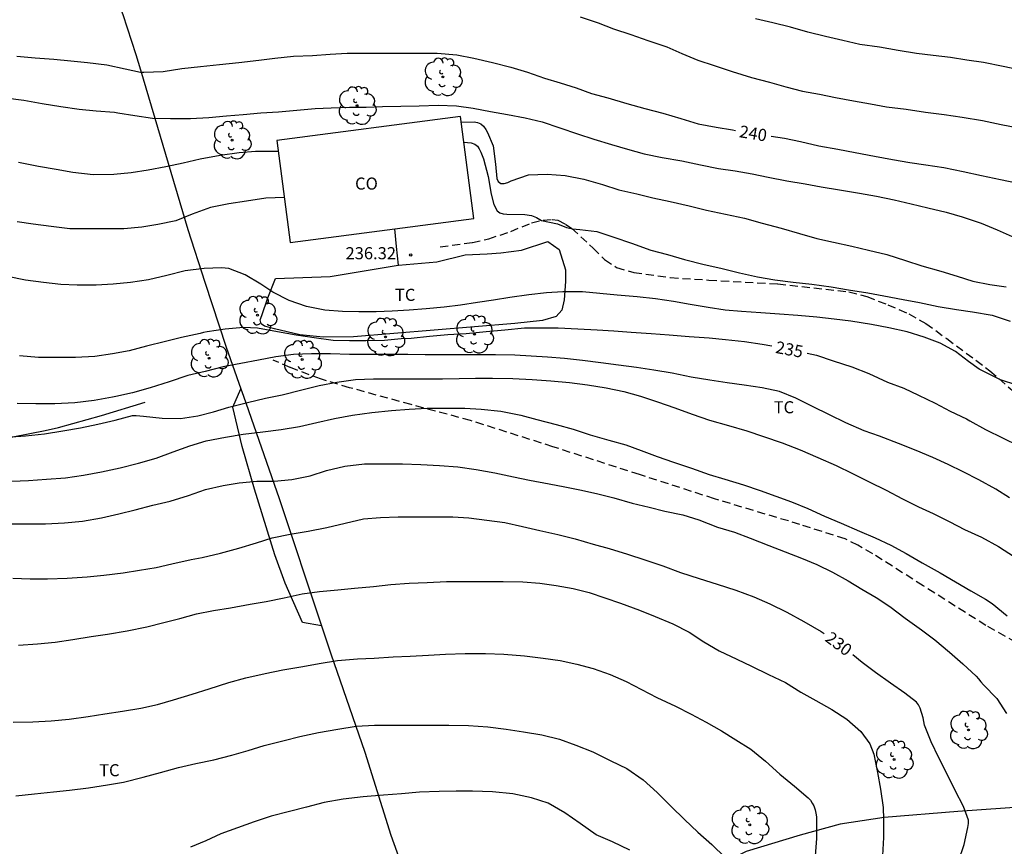
# Model space of a CAD drawing. Units: metres. Extents: x 577432 to 577845, y 4795040 to 4795291.
# Drawn here: x 577722 to 577783, y 4795126 to 4795177 of the extents above; entities that cross this region are included whole.
import ezdxf

# ---------------------------------------------------------------- set-up
doc = ezdxf.new("R2010")
doc.units = ezdxf.units.M
doc.linetypes.add('TRAZOS_NORMALES', pattern=[0.75, 0.5, -0.25])
for name, color, linetype in [('020104', 34, 'Continuous'), ('020204', 9, 'Continuous'), ('020307', 24, 'Continuous'), ('020308', 9, 'Continuous'), ('060106', 9, 'BARANDILLA'), ('060128', 7, 'TRAZOS_NORMALES'), ('070101', 9, 'ALAMBRADA'), ('080107', 9, 'Continuous'), ('080301', 9, 'Continuous'), ('100202', 3, 'Continuous'), ('100301', 7, 'Continuous')]:
    doc.layers.add(name, color=color, linetype=linetype)
doc.layers.add('020105', color=24, linetype='Continuous', lineweight=30)
doc.styles.add('ARIAL', font='ARIAL.TTF', dxfattribs={"height": 1})
doc.styles.add('ARIALI', font='ARIALI.TTF', dxfattribs={"height": 1})
doc.linetypes.add('ALAMBRADA', pattern='A,1,[203,DONOSTI.shx,S=0.1,R=0,X=0,Y=0],1', length=2)
doc.linetypes.add('BARANDILLA', pattern='A,1,[201,DONOSTI.shx,S=0.1,R=0,X=0,Y=0],1', length=2)

# ---------------------------------------------------------------- blocks, each defined once
blk = doc.blocks.new('COTAPU')
blk.add_circle((0, 0), 0.075)
blk = doc.blocks.new('ARBOL')
blk.add_circle((0, 0), 0.0587)
for centre, radius, start, end in [((-0.564, 0.381), 0.532, 92.28, 254.58), ((-0.28, 0.855), 0.3, 359.28777, 173.60777), ((0.097, 0.97), 0.21, 23.15651, 160.46651), ((0.438, 0.881), 0.24, 301.57804, 139.32804), ((0.656, 0.288), 0.443, 319.85562, 114.76562), ((-0.091, 0.321), 0.12, 119.14, 310.56), ((0.819, -0.249), 0.383, 235.52754, 62.02753), ((-0.556, -0.339), 0.555, 142.64, 266.54), ((-0.039, -0.384), 0.21, 189.64, 323.88), ((-0.301, -0.676), 0.45, 213.78, 295.32), ((0.299, -0.624), 0.532, 224.67, 0.24)]:
    blk.add_arc(centre, radius, start, end)

msp = doc.modelspace()

# ---------------------------------------------------------------- linework, layer by layer
at = {"layer": '020104', "flags": 128}
for points, elevation in [([(577756.665, 4795176.988), (577757.785, 4795176.602), (577758.731, 4795176.234), (577759.791, 4795175.88), (577760.863, 4795175.518), (577762.025, 4795175.124), (577762.949, 4795174.716), (577763.956, 4795174.306), (577764.954, 4795173.962), (577766.08, 4795173.594), (577767.264, 4795173.23), (577768.378, 4795172.928), (577769.388, 4795172.638), (577770.426, 4795172.384), (577771.478, 4795172.184), (577772.464, 4795171.99), (577773.582, 4795171.778), (577774.642, 4795171.592), (577775.64, 4795171.406), (577776.844, 4795171.266), (577778.054, 4795171.084), (577779.2, 4795170.924), (577780.312, 4795170.77), (577781.574, 4795170.566), (577782.736, 4795170.32), (577783.916, 4795170.078)], 241), ([(577783.848, 4795173.696), (577782.858, 4795173.904), (577781.634, 4795174.148), (577780.606, 4795174.3), (577779.588, 4795174.456), (577778.52, 4795174.596), (577777.488, 4795174.718), (577776.36, 4795174.904), (577775.2, 4795175.096), (577773.986, 4795175.264), (577772.926, 4795175.512), (577771.848, 4795175.756), (577770.758, 4795176.034), (577769.684, 4795176.35), (577768.596, 4795176.604), (577767.52, 4795176.856)], 242), ([(577721.09, 4795171.974), (577722.216, 4795171.818), (577723.346, 4795171.612), (577724.514, 4795171.432), (577725.638, 4795171.268), (577726.703, 4795171.158), (577727.827, 4795171.074), (577728.035, 4795171.036), (577729.095, 4795170.862), (577730.175, 4795170.706), (577731.301, 4795170.686), (577732.539, 4795170.686), (577733.663, 4795170.754), (577734.755, 4795170.856), (577735.793, 4795170.932), (577736.891, 4795171.026), (577737.979, 4795171.106), (577739.111, 4795171.202), (577740.255, 4795171.3), (577741.255, 4795171.336), (577742.381, 4795171.376), (577743.415, 4795171.396), (577744.417, 4795171.422), (577745.567, 4795171.45), (577746.685, 4795171.477), (577747.861, 4795171.503), (577749.009, 4795171.477), (577750.037, 4795171.321), (577751.107, 4795171.119), (577752.161, 4795170.929), (577753.251, 4795170.723), (577754.301, 4795170.483), (577755.399, 4795170.097), (577756.503, 4795169.727), (577757.515, 4795169.397), (577758.601, 4795169.073), (577759.587, 4795168.783), (577760.636, 4795168.491), (577761.738, 4795168.275), (577762.966, 4795168.071), (577764.124, 4795167.819), (577765.236, 4795167.595), (577766.256, 4795167.433), (577767.312, 4795167.255), (577768.312, 4795167.051), (577769.468, 4795166.817), (577770.59, 4795166.631), (577771.582, 4795166.451), (577772.72, 4795166.273), (577773.95, 4795166.065), (577775.01, 4795165.863), (577776.112, 4795165.647), (577777.154, 4795165.407), (577778.188, 4795165.139), (577779.32, 4795164.871), (577780.314, 4795164.595), (577781.498, 4795164.193), (577782.488, 4795163.793), (577783.6, 4795163.285)], 239), ([(577749.295, 4795170.46), (577750.101, 4795170.467), (577750.313, 4795170.431), (577750.519, 4795170.343), (577750.673, 4795170.201), (577750.817, 4795170.011), (577750.923, 4795169.823), (577751.277, 4795168.993), (577751.423, 4795167.855), (577751.507, 4795166.972), (577751.579, 4795166.776), (577751.743, 4795166.654), (577751.959, 4795166.652), (577752.185, 4795166.721), (577752.397, 4795166.817), (577753.469, 4795167.187), (577754.615, 4795167.235), (577755.735, 4795167.149), (577756.881, 4795166.923), (577758.043, 4795166.601), (577759.058, 4795166.269), (577760.162, 4795166.011), (577761.158, 4795165.771), (577762.244, 4795165.539), (577763.416, 4795165.283), (577764.484, 4795165.007), (577765.67, 4795164.757), (577766.846, 4795164.511), (577767.936, 4795164.203), (577769.1, 4795163.899), (577770.244, 4795163.569), (577771.318, 4795163.249), (577772.348, 4795163.017), (577773.48, 4795162.779), (577774.512, 4795162.531), (577775.658, 4795162.265), (577776.808, 4795161.891), (577777.828, 4795161.549), (577778.998, 4795161.227), (577780.016, 4795160.923), (577780.968, 4795160.609), (577782.028, 4795160.405), (577783.05, 4795160.251)], 238), ([(577749.458, 4795169.208), (577749.921, 4795169.177), (577750.139, 4795169.103), (577750.305, 4795168.977), (577750.417, 4795168.809), (577750.515, 4795168.593), (577750.675, 4795168.193), (577750.957, 4795167.082), (577751.153, 4795166.004), (577751.313, 4795165.362), (577751.521, 4795164.972), (577751.687, 4795164.848), (577751.895, 4795164.776), (577752.127, 4795164.76), (577753.239, 4795164.73), (577753.659, 4795164.666), (577753.961, 4795164.542), (577754.271, 4795164.365), (577755.265, 4795164.166), (577755.822, 4795163.937), (577756.191, 4795163.838), (577756.634, 4795163.801), (577757.688, 4795163.677), (577758.746, 4795163.339), (577759.838, 4795162.965), (577761.04, 4795162.533), (577762.07, 4795162.253), (577763.12, 4795161.953), (577764.336, 4795161.629), (577765.374, 4795161.419), (577766.524, 4795161.125), (577767.646, 4795160.867), (577768.718, 4795160.697), (577769.842, 4795160.553), (577771.008, 4795160.425), (577772.196, 4795160.247), (577773.274, 4795160.075), (577774.466, 4795159.881), (577775.47, 4795159.705), (577776.662, 4795159.477), (577777.666, 4795159.279), (577778.826, 4795159.039), (577779.966, 4795158.859), (577780.96, 4795158.713), (577782.168, 4795158.501), (577783.288, 4795158.125)], 237), ([(577721.888, 4795167.976), (577723.132, 4795167.738), (577724.209, 4795167.542), (577725.261, 4795167.356), (577726.513, 4795167.222), (577727.787, 4795167.244), (577728.861, 4795167.346), (577729.905, 4795167.51), (577731.003, 4795167.702), (577732.085, 4795167.936), (577733.141, 4795168.188), (577734.373, 4795168.412), (577735.557, 4795168.57), (577736.569, 4795168.65), (577737.974, 4795168.67)], 238), ([(577738.347, 4795165.797), (577737.203, 4795165.742), (577736.011, 4795165.552), (577734.911, 4795165.4), (577733.777, 4795165.168), (577732.645, 4795164.754), (577731.633, 4795164.34), (577730.523, 4795164.112), (577729.523, 4795163.952), (577728.413, 4795163.848), (577727.403, 4795163.848), (577726.203, 4795163.848), (577725.059, 4795163.856), (577723.909, 4795163.994), (577722.805, 4795164.138), (577721.813, 4795164.278)], 237), ([(577783.693, 4795154.167), (577782.683, 4795154.488), (577781.376, 4795155.153), (577780.711, 4795155.621), (577779.898, 4795156.238), (577778.946, 4795156.763), (577777.968, 4795157.133), (577776.9, 4795157.469), (577775.766, 4795157.713), (577774.696, 4795157.929), (577773.422, 4795158.131), (577772.398, 4795158.257), (577771.31, 4795158.377), (577770.138, 4795158.479), (577769.01, 4795158.559), (577767.85, 4795158.645), (577766.644, 4795158.717), (577765.642, 4795158.815), (577764.592, 4795158.981), (577763.482, 4795159.153), (577762.448, 4795159.347), (577761.336, 4795159.504), (577760.19, 4795159.644), (577758.956, 4795159.748), (577757.874, 4795159.84), (577756.806, 4795159.94), (577755.584, 4795159.942), (577754.576, 4795159.886), (577753.49, 4795159.752), (577752.307, 4795159.584), (577751.299, 4795159.436), (577750.301, 4795159.286), (577749.247, 4795159.112), (577748.249, 4795158.992), (577747.123, 4795158.894), (577746.069, 4795158.808), (577745.033, 4795158.748), (577744.029, 4795158.716), (577742.965, 4795158.716), (577741.953, 4795158.724), (577740.849, 4795158.812), (577739.713, 4795159.036), (577738.653, 4795159.406), (577737.631, 4795159.926), (577736.881, 4795160.414), (577735.915, 4795160.994), (577734.901, 4795161.388), (577734.457, 4795161.426), (577733.381, 4795161.388), (577732.209, 4795161.244), (577731.071, 4795160.956), (577729.929, 4795160.69), (577728.825, 4795160.528), (577727.753, 4795160.416), (577726.695, 4795160.358), (577725.527, 4795160.358), (577724.505, 4795160.39), (577723.437, 4795160.516), (577722.317, 4795160.672), (577721.215, 4795160.896)], 236), ([(577783.248, 4795147.181), (577782.398, 4795147.711), (577781.344, 4795148.307), (577780.386, 4795148.787), (577779.447, 4795149.239), (577778.505, 4795149.685), (577777.467, 4795150.107), (577776.381, 4795150.547), (577775.197, 4795150.995), (577774.243, 4795151.337), (577773.119, 4795151.819), (577772.099, 4795152.327), (577771.049, 4795152.839), (577770.025, 4795153.351), (577769.003, 4795153.774), (577767.941, 4795153.99), (577766.813, 4795154.164), (577765.771, 4795154.306), (577764.693, 4795154.468), (577763.533, 4795154.648), (577762.361, 4795154.898), (577761.227, 4795155.092), (577760.157, 4795155.264), (577759.045, 4795155.404), (577757.935, 4795155.538), (577756.811, 4795155.682), (577755.699, 4795155.806), (577754.637, 4795155.888), (577753.635, 4795155.964), (577752.623, 4795156.012), (577751.425, 4795156.05), (577750.389, 4795156.05), (577749.314, 4795156.05), (577748.16, 4795156.05), (577747.076, 4795156.05), (577745.986, 4795156.072), (577744.792, 4795156.072), (577743.576, 4795156.072), (577742.372, 4795156.072), (577741.212, 4795156.096), (577740.018, 4795156.096), (577738.914, 4795156.068), (577737.816, 4795155.926), (577736.744, 4795155.72), (577735.646, 4795155.512), (577734.562, 4795155.298), (577733.436, 4795155.016), (577732.374, 4795154.756), (577731.206, 4795154.376), (577730.044, 4795154), (577728.944, 4795153.696), (577727.914, 4795153.464), (577727.7, 4795153.414), (577726.564, 4795153.218), (577725.372, 4795153.078), (577724.138, 4795153), (577722.958, 4795152.999), (577721.814, 4795153.025)], 234), ([(577721.15, 4795150.937), (577722.312, 4795151.023), (577723.506, 4795151.151), (577724.632, 4795151.325), (577725.724, 4795151.518), (577726.798, 4795151.736), (577727.87, 4795151.992), (577728.952, 4795152.282), (577729.178, 4795152.282), (577729.622, 4795152.242), (577730.788, 4795152.114), (577731.916, 4795152.104), (577732.984, 4795152.266), (577733.954, 4795152.514), (577734.914, 4795152.808), (577736.056, 4795153.098), (577737.176, 4795153.362), (577738.206, 4795153.554), (577739.432, 4795153.876), (577740.494, 4795154.134), (577741.592, 4795154.344), (577742.752, 4795154.504), (577743.868, 4795154.556), (577744.884, 4795154.556), (577745.908, 4795154.556), (577747.068, 4795154.564), (577748.13, 4795154.564), (577749.175, 4795154.584), (577750.185, 4795154.586), (577751.241, 4795154.586), (577752.501, 4795154.572), (577753.681, 4795154.514), (577754.839, 4795154.422), (577756.011, 4795154.328), (577757.127, 4795154.182), (577758.263, 4795153.996), (577759.361, 4795153.762), (577760.391, 4795153.474), (577761.443, 4795153.14), (577762.527, 4795152.752), (577763.605, 4795152.372), (577764.669, 4795151.99), (577765.853, 4795151.66), (577766.981, 4795151.33), (577768.011, 4795150.99), (577769.163, 4795150.6), (577770.277, 4795150.15), (577771.373, 4795149.674), (577772.507, 4795149.194), (577773.523, 4795148.692), (577774.557, 4795148.178), (577775.619, 4795147.658), (577776.613, 4795147.128), (577777.605, 4795146.618), (577778.516, 4795146.202), (577779.548, 4795145.688), (577780.456, 4795145.228), (577781.516, 4795144.743), (577782.562, 4795144.165), (577783.558, 4795143.531)], 233), ([(577721.474, 4795148.211), (577722.496, 4795148.261), (577723.614, 4795148.329), (577724.798, 4795148.429), (577725.92, 4795148.593), (577727.03, 4795148.789), (577728.174, 4795149.039), (577729.312, 4795149.32), (577730.408, 4795149.64), (577731.464, 4795150.028), (577732.49, 4795150.412), (577733.516, 4795150.708), (577734.708, 4795150.95), (577735.8, 4795151.134), (577737.008, 4795151.274), (577738.144, 4795151.422), (577739.276, 4795151.61), (577740.362, 4795151.856), (577741.446, 4795152.098), (577742.558, 4795152.306), (577743.772, 4795152.464), (577744.978, 4795152.594), (577746.072, 4795152.682), (577747.186, 4795152.732), (577748.411, 4795152.734), (577749.519, 4795152.728), (577750.537, 4795152.68), (577751.753, 4795152.542), (577752.987, 4795152.3), (577753.979, 4795152.028), (577755.183, 4795151.732), (577756.221, 4795151.436), (577757.273, 4795151.094), (577758.437, 4795150.756), (577759.483, 4795150.458), (577760.441, 4795150.124), (577761.433, 4795149.748), (577762.451, 4795149.39), (577763.567, 4795149.028), (577764.653, 4795148.638), (577765.615, 4795148.338), (577766.781, 4795147.978), (577767.801, 4795147.644), (577768.779, 4795147.292), (577769.757, 4795146.938), (577770.755, 4795146.52), (577771.785, 4795146.05), (577772.819, 4795145.616), (577773.963, 4795145.108), (577774.937, 4795144.698), (577775.895, 4795144.246), (577776.84, 4795143.74), (577777.842, 4795143.156), (577778.962, 4795142.526), (577779.902, 4795141.982), (577780.844, 4795141.424), (577781.768, 4795140.894), (577782.176, 4795140.63), (577783.106, 4795139.872)], 232), ([(577721.232, 4795145.569), (577722.366, 4795145.563), (577723.55, 4795145.565), (577724.732, 4795145.625), (577725.858, 4795145.731), (577727.028, 4795145.945), (577728.09, 4795146.189), (577729.118, 4795146.429), (577730.198, 4795146.719), (577731.27, 4795146.979), (577732.416, 4795147.324), (577733.47, 4795147.69), (577734.552, 4795147.94), (577735.552, 4795148.114), (577736.64, 4795148.21), (577737.714, 4795148.216), (577738.808, 4795148.318), (577739.954, 4795148.554), (577740.96, 4795148.884), (577742.088, 4795149.15), (577743.3, 4795149.28), (577744.472, 4795149.298), (577745.661, 4795149.298), (577746.805, 4795149.242), (577747.957, 4795149.178), (577749.079, 4795149.096), (577750.229, 4795148.942), (577751.371, 4795148.732), (577752.535, 4795148.476), (577753.529, 4795148.274), (577754.735, 4795148.044), (577755.719, 4795147.854), (577756.741, 4795147.666), (577757.749, 4795147.424), (577758.747, 4795147.186), (577759.893, 4795146.848), (577760.937, 4795146.606), (577761.915, 4795146.362), (577763.015, 4795146.13), (577764.015, 4795145.826), (577765.163, 4795145.374), (577766.223, 4795145.054), (577767.189, 4795144.688), (577768.355, 4795144.226), (577769.353, 4795143.83), (577770.365, 4795143.442), (577771.327, 4795143.044), (577772.285, 4795142.574), (577773.253, 4795142.05), (577774.113, 4795141.526), (577774.998, 4795141.014), (577775.832, 4795140.444), (577776.792, 4795139.728), (577777.8, 4795138.994), (577778.618, 4795138.376), (577779.532, 4795137.63), (577780.354, 4795136.904), (577781.19, 4795136.124), (577781.334, 4795135.966), (577781.462, 4795135.782), (577781.634, 4795135.602), (577782.47, 4795134.75), (577783.058, 4795133.826)], 231), ([(577721.886, 4795138.055), (577723.054, 4795138.141), (577724.154, 4795138.249), (577725.25, 4795138.399), (577726.388, 4795138.589), (577727.406, 4795138.745), (577728.622, 4795138.947), (577729.836, 4795139.195), (577730.878, 4795139.449), (577731.886, 4795139.709), (577732.914, 4795139.995), (577733.956, 4795140.197), (577735.012, 4795140.359), (577736.236, 4795140.585), (577737.224, 4795140.755), (577738.342, 4795140.985), (577739.451, 4795141.24), (577740.525, 4795141.384), (577741.651, 4795141.482), (577742.681, 4795141.592), (577743.857, 4795141.698), (577744.933, 4795141.808), (577746.083, 4795141.886), (577747.193, 4795141.944), (577748.395, 4795141.99), (577749.577, 4795142.006), (577750.743, 4795142.006), (577751.901, 4795142.006), (577753.105, 4795141.978), (577754.173, 4795141.892), (577755.187, 4795141.744), (577756.235, 4795141.556), (577757.213, 4795141.318), (577758.199, 4795140.982), (577759.151, 4795140.662), (577760.347, 4795140.228), (577761.315, 4795139.82), (577762.405, 4795139.382), (577763.413, 4795138.862), (577764.323, 4795138.27), (577765.279, 4795137.712), (577766.373, 4795137.182), (577767.275, 4795136.748), (577768.325, 4795136.24), (577769.367, 4795135.736), (577770.33, 4795135.15), (577771.254, 4795134.62), (577772.244, 4795134.064), (577773.176, 4795133.464), (577774.046, 4795132.696), (577774.592, 4795131.948), (577774.842, 4795131.296), (577775.078, 4795130.158), (577775.264, 4795129.14), (577775.416, 4795127.994), (577775.45, 4795127.282), (577775.444, 4795126.134), (577775.378, 4795125.018)], 229), ([(577721.566, 4795133.275), (577722.776, 4795133.307), (577723.912, 4795133.365), (577725.03, 4795133.473), (577726.204, 4795133.637), (577727.242, 4795133.797), (577728.334, 4795133.955), (577729.468, 4795134.161), (577730.488, 4795134.387), (577731.474, 4795134.669), (577732.632, 4795135.011), (577733.7, 4795135.343), (577734.911, 4795135.743), (577735.959, 4795136.021), (577737.161, 4795136.289), (577738.245, 4795136.517), (577739.491, 4795136.733), (577740.499, 4795136.921), (577741.641, 4795137.103), (577742.871, 4795137.201), (577743.905, 4795137.251), (577745.087, 4795137.326), (577746.141, 4795137.38), (577747.267, 4795137.436), (577748.329, 4795137.498), (577749.539, 4795137.538), (577750.799, 4795137.536), (577751.947, 4795137.498), (577753.209, 4795137.392), (577754.379, 4795137.246), (577755.423, 4795137.096), (577756.457, 4795136.884), (577757.459, 4795136.608), (577758.521, 4795136.234), (577759.519, 4795135.808), (577760.463, 4795135.316), (577761.407, 4795134.814), (577762.559, 4795134.272), (577763.545, 4795133.788), (577764.471, 4795133.28), (577765.407, 4795132.752), (577766.311, 4795132.194), (577767.224, 4795131.62), (577768.146, 4795130.864), (577769.026, 4795130.062), (577769.934, 4795129.32), (577770.772, 4795128.606), (577770.916, 4795128.442), (577771.03, 4795128.274), (577771.122, 4795128.09), (577771.208, 4795127.862), (577771.264, 4795127.648), (577771.296, 4795127.428), (577771.298, 4795127.206), (577771.286, 4795126.084), (577771.216, 4795124.992)], 228), ([(577721.72, 4795128.717), (577722.88, 4795128.843), (577724.046, 4795128.965), (577725.05, 4795129.065), (577726.224, 4795129.207), (577727.404, 4795129.395), (577728.392, 4795129.557), (577729.602, 4795129.869), (577730.671, 4795130.163), (577731.789, 4795130.465), (577732.861, 4795130.717), (577733.987, 4795130.955), (577735.091, 4795131.239), (577736.099, 4795131.537), (577737.099, 4795131.829), (577738.335, 4795132.143), (577739.305, 4795132.401), (577740.461, 4795132.635), (577741.665, 4795132.859), (577742.797, 4795133.033), (577743.939, 4795133.095), (577745.075, 4795133.097), (577746.103, 4795133.097), (577747.279, 4795133.097), (577748.541, 4795133.097), (577749.741, 4795133.071), (577750.949, 4795133), (577752.077, 4795132.856), (577753.145, 4795132.69), (577754.281, 4795132.504), (577755.379, 4795132.228), (577756.393, 4795131.866), (577757.449, 4795131.454), (577758.571, 4795130.888), (577759.559, 4795130.408), (577760.563, 4795129.718), (577761.437, 4795128.928), (577762.299, 4795128.06), (577763.125, 4795127.248), (577763.952, 4795126.476), (577764.81, 4795125.706), (577765.646, 4795124.894)], 227), ([(577759.731, 4795125.349), (577758.661, 4795125.871), (577757.653, 4795126.299), (577756.673, 4795127.011), (577755.721, 4795127.661), (577754.679, 4795128.273), (577753.651, 4795128.603), (577752.491, 4795128.849), (577751.227, 4795128.971), (577750.003, 4795129.005), (577748.981, 4795129.005), (577747.923, 4795128.997), (577746.723, 4795128.937), (577745.595, 4795128.845), (577744.489, 4795128.757), (577743.227, 4795128.665), (577741.997, 4795128.515), (577740.803, 4795128.301), (577739.709, 4795128.023), (577738.669, 4795127.753), (577737.531, 4795127.459), (577736.469, 4795127.099), (577735.441, 4795126.743), (577734.419, 4795126.363), (577733.479, 4795125.941), (577732.527, 4795125.531)], 226)]:
    msp.add_lwpolyline(points, dxfattribs=dict(at, elevation=elevation))
at = {"layer": '020105', "flags": 128}
for points, elevation in [([(577721.78, 4795174.555), (577722.91, 4795174.451), (577724.072, 4795174.361), (577725.13, 4795174.253), (577726.168, 4795174.145), (577727.358, 4795174.007), (577728.493, 4795173.757), (577729.435, 4795173.559), (577729.649, 4795173.559), (577730.845, 4795173.601), (577731.993, 4795173.785), (577733.165, 4795173.915), (577734.337, 4795174.021), (577735.537, 4795174.161), (577736.763, 4795174.299), (577737.761, 4795174.423), (577738.915, 4795174.543), (577740.095, 4795174.597), (577741.175, 4795174.679), (577742.231, 4795174.736), (577743.239, 4795174.738), (577744.333, 4795174.738), (577745.551, 4795174.738), (577746.699, 4795174.738), (577747.801, 4795174.736), (577749.033, 4795174.63), (577750.085, 4795174.424), (577751.239, 4795174.158), (577752.369, 4795173.874), (577753.411, 4795173.546), (577754.453, 4795173.182), (577755.429, 4795172.886), (577756.407, 4795172.574), (577757.371, 4795172.228), (577758.375, 4795171.954), (577759.551, 4795171.618), (577760.667, 4795171.308), (577761.778, 4795171.004), (577762.89, 4795170.682), (577763.978, 4795170.36), (577765.094, 4795170.138), (577766.088, 4795169.982), (577766.287, 4795169.948)], 240), ([(577768.483, 4795169.58), (577769.316, 4795169.458), (577770.3, 4795169.264), (577771.44, 4795169), (577772.616, 4795168.774), (577773.682, 4795168.574), (577774.894, 4795168.35), (577776.002, 4795168.134), (577777.078, 4795167.962), (577778.074, 4795167.822), (577779.18, 4795167.646), (577780.374, 4795167.41), (577781.52, 4795167.15), (577782.69, 4795166.904), (577783.788, 4795166.676)], 240), ([(577768.527, 4795156.576), (577767.93, 4795156.683), (577766.832, 4795156.839), (577765.67, 4795156.967), (577764.65, 4795157.076), (577763.41, 4795157.164), (577762.17, 4795157.254), (577761.052, 4795157.336), (577759.822, 4795157.416), (577758.758, 4795157.498), (577757.714, 4795157.57), (577756.528, 4795157.64), (577755.292, 4795157.684), (577754.27, 4795157.684), (577753.21, 4795157.684), (577752.002, 4795157.578), (577750.851, 4795157.458), (577749.605, 4795157.346), (577748.475, 4795157.276), (577747.337, 4795157.168), (577746.203, 4795157.046), (577745.589, 4795157.024), (577744.541, 4795156.938), (577743.399, 4795156.918), (577742.381, 4795156.918), (577741.361, 4795156.938), (577740.189, 4795157.086), (577739.071, 4795157.254), (577737.913, 4795157.472), (577736.681, 4795157.698), (577735.819, 4795157.736), (577734.689, 4795157.628), (577733.561, 4795157.468), (577733.349, 4795157.43), (577733.137, 4795157.372), (577731.985, 4795157.106), (577730.987, 4795156.876), (577729.803, 4795156.578), (577728.749, 4795156.288), (577727.713, 4795156.096), (577726.611, 4795155.944), (577725.411, 4795155.88), (577724.247, 4795155.874), (577723.131, 4795155.886), (577721.943, 4795155.97)], 235), ([(577770.716, 4795156.151), (577771.298, 4795156.015), (577772.334, 4795155.679), (577773.478, 4795155.301), (577774.528, 4795154.877), (577775.684, 4795154.357), (577776.7, 4795153.971), (577777.608, 4795153.533), (577778.648, 4795153.049), (577779.572, 4795152.551), (577780.582, 4795152.073), (577780.794, 4795151.953), (577781.77, 4795151.409), (577782.857, 4795150.889), (577783.775, 4795150.427)], 235), ([(577721.538, 4795142.215), (577722.6, 4795142.171), (577723.678, 4795142.171), (577724.906, 4795142.199), (577726.13, 4795142.283), (577727.168, 4795142.387), (577728.366, 4795142.539), (577729.388, 4795142.697), (577730.408, 4795142.875), (577731.39, 4795143.083), (577732.58, 4795143.365), (577733.256, 4795143.493), (577734.394, 4795143.747), (577735.524, 4795144.06), (577736.622, 4795144.404), (577737.59, 4795144.698), (577738.716, 4795144.936), (577739.822, 4795145.124), (577740.98, 4795145.338), (577742.112, 4795145.604), (577743.255, 4795145.888), (577744.301, 4795145.954), (577745.387, 4795145.996), (577746.485, 4795145.996), (577747.597, 4795145.996), (577748.775, 4795145.996), (577749.767, 4795145.95), (577750.889, 4795145.808), (577752.003, 4795145.648), (577753.085, 4795145.402), (577754.157, 4795145.15), (577755.271, 4795144.902), (577756.363, 4795144.632), (577757.471, 4795144.32), (577758.457, 4795144.038), (577759.585, 4795143.698), (577760.667, 4795143.342), (577761.773, 4795142.964), (577762.883, 4795142.56), (577764.037, 4795142.19), (577765.147, 4795141.834), (577766.299, 4795141.464), (577767.421, 4795141.044), (577768.409, 4795140.616), (577769.459, 4795140.098), (577770.509, 4795139.524), (577771.579, 4795138.892), (577771.761, 4795138.771)], 230), ([(577780.082, 4795124.676), (577780.434, 4795125.704), (577780.664, 4795126.76), (577780.702, 4795127), (577780.702, 4795127.22), (577780.402, 4795128.064), (577779.886, 4795129.042), (577779.378, 4795130.068), (577778.88, 4795131.064), (577778.388, 4795132.058), (577777.99, 4795133.102), (577777.91, 4795133.544), (577777.72, 4795134.16), (577777.608, 4795134.364), (577777.482, 4795134.528), (577776.774, 4795135.09), (577775.878, 4795135.7), (577774.954, 4795136.354), (577774.122, 4795136.982), (577773.556, 4795137.453)], 230)]:
    msp.add_lwpolyline(points, dxfattribs=dict(at, elevation=elevation))
at = {"layer": '060106'}
msp.add_polyline3d([(577740.639, 4795139.262, 228.688), (577739.481, 4795139.465, 228.662), (577738.402, 4795141.896, 229.289), (577737.75, 4795143.652, 229.773), (577736.49, 4795147.72, 230.961), (577735.726, 4795150.372, 231.901), (577735.154, 4795152.808, 233.029), (577735.659, 4795153.938, 233.352)], dxfattribs=at)
at = {"layer": '060128'}
for points in [[(577747.991, 4795162.731, 236.3), (577749.987, 4795163.007, 236.396), (577750.999, 4795163.223, 236.5), (577752.371, 4795163.691, 236.624), (577753.659, 4795164.215, 236.876), (577754.379, 4795164.391, 237.012), (577754.939, 4795164.435, 237.08), (577755.275, 4795164.378, 237.072), (577755.763, 4795164.138, 237.064), (577756.154, 4795163.874, 237.004), (577757.466, 4795162.651, 236.712), (577758.174, 4795161.939, 236.548), (577758.918, 4795161.459, 236.44), (577759.986, 4795161.142, 236.456), (577762.246, 4795160.83, 236.552), (577764.634, 4795160.674, 236.676), (577768.894, 4795160.442, 236.98), (577773.306, 4795159.946, 237.016), (577774.414, 4795159.646, 236.952), (577775.714, 4795159.142, 236.832), (577777.01, 4795158.586, 236.636), (577778.066, 4795157.974, 236.444), (577779.366, 4795157.05, 236.296), (577782.038, 4795155.05, 236.084), (577784.525, 4795152.882, 235.68)], [(577795.361, 4795131.303, 233.156), (577794.001, 4795131.955, 232.812), (577790.849, 4795133.851, 232.424), (577786.925, 4795136.395, 232.108), (577781.785, 4795139.275, 231.628), (577777.893, 4795141.735, 231.664), (577774.778, 4795143.719, 231.728), (577773.862, 4795144.247, 231.788), (577773.066, 4795144.635, 231.764), (577770.274, 4795145.531, 231.572), (577764.982, 4795147.123, 231.54), (577760.338, 4795148.623, 231.54), (577754.978, 4795150.347, 231.652), (577749.874, 4795151.971, 231.764), (577746.203, 4795152.955, 232.12), (577742.387, 4795154.007, 232.776), (577740.591, 4795154.547, 233.192), (577738.699, 4795155.259, 233.648), (577737.663, 4795155.707, 233.792)]]:
    msp.add_polyline3d(points, dxfattribs=at)
at = {"layer": '070101'}
for points in [[(577727.248, 4795179.996, 241.865), (577728.34, 4795177.135, 241.348), (577729.151, 4795174.643, 240.58), (577729.447, 4795173.695, 240.26), (577732.379, 4795163.799, 236.864), (577733.415, 4795160.547, 235.968), (577734.747, 4795156.511, 234.768), (577735.659, 4795153.938, 233.446)], [(577745.406, 4795161.596, 237.072), (577745.296, 4795162.753, 237.04), (577745.193, 4795163.846, 237.01)], [(577745.406, 4795161.596, 237.116), (577747.787, 4795161.795, 237.128), (577749.551, 4795162.247, 237.136), (577750.915, 4795162.307, 237.136), (577751.747, 4795162.363, 237.136), (577753.039, 4795162.535, 237.18), (577754.651, 4795163.067, 237.5), (577755.37, 4795162.567, 237.66), (577755.762, 4795161.303, 237.612), (577755.762, 4795160.587, 237.232), (577755.678, 4795159.459, 236.424), (577755.53, 4795158.803, 236.412), (577755.186, 4795158.423, 236.412), (577754.338, 4795158.167, 236.396), (577752.61, 4795157.979, 236.432), (577742.635, 4795157.163, 236.48), (577740.747, 4795157.139, 236.324), (577739.299, 4795157.283, 236.324), (577737.735, 4795157.659, 236.412), (577737.115, 4795157.811, 236.448), (577736.903, 4795157.963, 236.496), (577736.843, 4795158.207, 236.564), (577736.951, 4795158.471, 236.564), (577737.331, 4795159.571, 236.616), (577737.795, 4795160.779, 237.108)], [(577737.795, 4795160.779, 237.108), (577741.187, 4795160.891, 237.076), (577745.395, 4795161.595, 237.116), (577745.406, 4795161.596, 237.116)], [(577735.659, 4795153.938, 233.446), (577735.823, 4795153.475, 233.208), (577738.027, 4795147.139, 230.772), (577740.639, 4795139.262, 228.644)], [(577714.035, 4795150.028, 232.668), (577716.915, 4795150.284, 232.78), (577718.863, 4795150.496, 232.936), (577720.463, 4795150.76, 233.136), (577723.535, 4795151.364, 233.408), (577724.363, 4795151.54, 233.48), (577727.035, 4795152.287, 233.584), (577729.739, 4795153.115, 233.684)], [(577740.639, 4795139.262, 228.644), (577741.218, 4795137.516, 228.173), (577743.322, 4795131.428, 226.589), (577744.95, 4795126.284, 225.465), (577746.706, 4795121.344, 223.805), (577747.23, 4795118.684, 222.953)], [(577808.428, 4795133.573, 237.798), (577792.841, 4795129.683, 233.136), (577788.341, 4795128.627, 232.26), (577785.613, 4795128.143, 231.472), (577780.037, 4795127.751, 230.4), (577775.481, 4795127.375, 229.356), (577772.765, 4795126.967, 228.849), (577770.285, 4795126.287, 228.285), (577766.933, 4795125.275, 227.713), (577765.097, 4795124.343, 227.269), (577762.009, 4795122.348, 226.705), (577759.401, 4795120.464, 225.605), (577757.305, 4795118.3, 224.537), (577755.209, 4795115.796, 223.821), (577754.173, 4795113.368, 223.201), (577752.189, 4795111.4, 221.869), (577749.994, 4795110.256, 220.809)]]:
    msp.add_polyline3d(points, dxfattribs=at)
at = {"layer": '080107'}
for points in [[(577745.193, 4795163.846, 239.412), (577750.073, 4795164.482, 239.412), (577749.251, 4795170.798, 239.676), (577737.889, 4795169.32, 239.676), (577738.711, 4795163.003, 239.412)], [(577738.711, 4795163.003, 239.412), (577745.193, 4795163.846, 239.412)]]:
    msp.add_polyline3d(points, dxfattribs=at)

# ---------------------------------------------------------------- block references
at = {"layer": '020204', "rotation": 359.9987685839998}
msp.add_blockref('COTAPU', (577746.173, 4795162.234, 236.32), dxfattribs=at)
at = {"layer": '100202', "rotation": 359.9987685839998}
for p in [(577748.167, 4795173.258, 246.083), (577742.847, 4795171.479, 244.443), (577735.107, 4795169.347, 244.659), (577736.691, 4795158.499, 238.043), (577750.115, 4795157.315, 238.499), (577744.611, 4795157.147, 238.851), (577733.683, 4795155.827, 237.407), (577739.455, 4795155.751, 237.455), (577780.705, 4795132.799, 232.891), (577776.097, 4795130.975, 232.635), (577767.161, 4795126.919, 233.035)]:
    msp.add_blockref('ARBOL', p, dxfattribs=at)

# ---------------------------------------------------------------- texts
at = {"layer": '020307', "style": 'ARIALI'}
for s, rotation, p in [('240', 350.48577, (577766.478, 4795169.531, 239.993)), ('235', 349.45777, (577768.713, 4795156.165, 234.993)), ('230', 323.10677, (577771.769, 4795138.353, 229.993))]:
    msp.add_text(s, height=0.75, rotation=rotation, dxfattribs=at).set_placement(p)
at = {"layer": '020308', "style": 'ARIAL'}
msp.add_text('236.32', height=0.75, rotation=359.99877, dxfattribs=at).set_placement((577742.137, 4795161.963, 236.313))
at = {"layer": '080301', "style": 'ARIAL'}
msp.add_text('CO', height=0.75, rotation=359.99877, dxfattribs=at).set_placement((577742.726, 4795166.277))
at = {"layer": '100301', "style": 'ARIAL'}
for p in [(577745.197, 4795159.384), (577768.644, 4795152.42), (577726.879, 4795129.931)]:
    msp.add_text('TC', height=0.75, rotation=359.99877, dxfattribs=at).set_placement(p)

doc.saveas('drawing.dxf')
